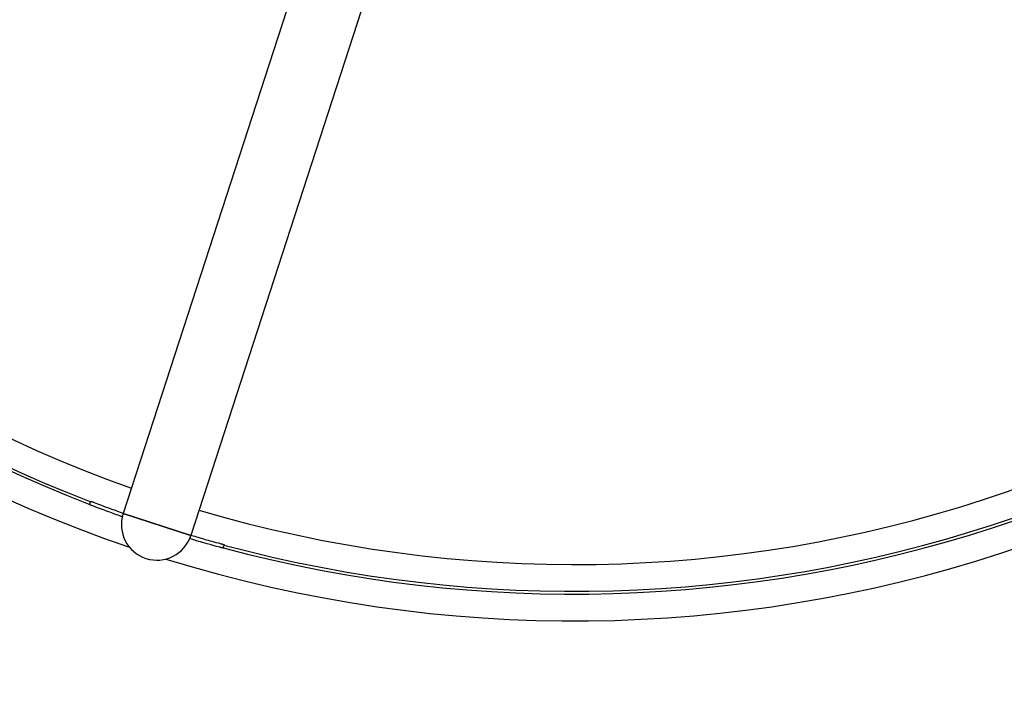
# Model space of a CAD drawing. Units: millimetres. Extents: x 14217 to 20377, y -16 to 11313.
# Drawn here: x 16703 to 17758, y 2476 to 3191 of the extents above; entities that cross this region are included whole.
import ezdxf

# ---------------------------------------------------------------- set-up
doc = ezdxf.new("R2010")
doc.units = ezdxf.units.MM
doc.header["$LTSCALE"] = 50
doc.layers.add('Dimension (ISO)', color=161, linetype='Continuous', lineweight=18)
doc.layers.add('Visible (ISO)', color=7, linetype='Continuous', lineweight=30)
doc.styles.add('Label Text (ISO)', font='tahoma.ttf')
doc.dimstyles.new('Default (ISO)', dxfattribs={"dimscale": 50, "dimtxt": 3.5, "dimasz": 2.5, "dimexe": 1, "dimexo": 0.5, "dimgap": 0.762, "dimtad": 1, "dimtoh": 1, "dimrnd": 1e-08, "dimtxsty": 'Label Text (ISO)', "dimcen": 0.09, "dimdle": 10, "dimclrd": 256, "dimclre": 256, "dimclrt": 256, "dimadec": 0, "dimazin": 2, "dimtfac": 0.714286, "dimtmove": 0, "dimatfit": 3, "dimfxl": 0, "dimtolj": 1, "dimtzin": 0, "dimlwd": -1, "dimlwe": -1, "dimarcsym": 0})

# ---------------------------------------------------------------- blocks, each defined once
blk = doc.blocks.new('*D12')
at = {"layer": 'Defpoints', "color": 0}
for p in [(20219.9, 4998.8), (14374.4, 3055.8)]:
    blk.add_point(p, dxfattribs=at)
at = {"layer": 'Dimension (ISO)'}
blk.add_line((14493, 3095.3), (20101.3, 4959.4), dxfattribs=at)
for points in [[(20094.7, 4979.2), (20107.8, 4939.6), (20219.9, 4998.8)], [(14486.4, 3115), (14499.5, 3075.5), (14374.4, 3055.8)]]:
    blk.add_solid(points, dxfattribs=at)
at = {"layer": 'Dimension (ISO)', "insert": (19409, 4968.1), "char_height": 175, "attachment_point": 2, "rotation": 18.3864, "style": 'Label Text (ISO)'}
blk.add_mtext('\\A1;∅6160', dxfattribs=at)
blk = doc.blocks.new('*D13')
at = {"layer": 'Defpoints', "color": 0}
for p in [(18777.3, 4027.3), (15817.1, 4006.8), (15817.1, 2004)]:
    blk.add_point(p, dxfattribs=at)
at = {"layer": 'Dimension (ISO)'}
for p, q in [((18777.3, 4002.3), (18777.3, 1954)), ((15817.1, 3981.8), (15817.1, 1954)), ((18652.3, 2004), (15942.1, 2004))]:
    blk.add_line(p, q, dxfattribs=at)
for points in [[(15942.1, 2024.8), (15942.1, 1983.1), (15817.1, 2004)], [(18652.3, 2024.8), (18652.3, 1983.1), (18777.3, 2004)]]:
    blk.add_solid(points, dxfattribs=at)
at = {"layer": 'Dimension (ISO)', "insert": (17297.2, 2241.5), "char_height": 175, "attachment_point": 2, "style": 'Label Text (ISO)'}
blk.add_mtext('\\A1;{Ø}2960', dxfattribs=at)
blk = doc.blocks.new('2560_Podwieszony-rowerek')
at = {"layer": 'Visible (ISO)'}
for p, q in [((17198.8, 3847.9), (16813.5, 2662)), ((17271.2, 3824.4), (16885.9, 2638.4)), ((16777.5, 2671.5), (16778.9, 2675.2)), ((16885.9, 2638.4), (16813.5, 2662)), ((16813.5, 2662), (16885.9, 2638.4)), ((16921.6, 2628.9), (16920.5, 2625))]:
    blk.add_line(p, q, dxfattribs=at)
blk.add_circle((17297.1, 4027.3), 3080, dxfattribs=at)
for centre, radius, start, end in [((17297.1, 4027.3), 1480.2, 180.7965, 251.2035), ((17297.1, 4027.3), 1419.8, 181.5356, 250.4644), ((17297.1, 4027.3), 1451.5, 182.9685, 249.0315), ((17297.1, 4027.3), 1448.5, 182.9685, 249.0315), ((17297.1, 4027.3), 1419.8, 253.5356, 322.4644), ((17297.1, 4027.3), 1480.2, 252.7965, 323.2035), ((17297.1, 4027.3), 1451.5, 254.9685, 321.0315), ((17297.1, 4027.3), 1448.5, 254.9685, 321.0315), ((16849.7, 2650.2), 38.1, 162, 342)]:
    blk.add_arc(centre, radius, start, end, dxfattribs=at)
for points, knots in [([(16780.8, 2670.2), (16780.1, 2670.5), (16779.6, 2670.7), (16778.8, 2671), (16778.4, 2671.1), (16777.9, 2671.4), (16777.7, 2671.4), (16777.5, 2671.5), (16777.5, 2671.5), (16777.5, 2671.5)], [0, 0, 0, 0, 0.231513, 0.231513, 0.570076, 0.570076, 0.895777, 0.895777, 1.011859, 1.011859, 1.011859, 1.011859]), ([(16778.9, 2675.2), (16778.9, 2675.2), (16779, 2675.2), (16779.1, 2675.2), (16779.3, 2675.1), (16779.8, 2674.9), (16780.2, 2674.8), (16780.8, 2674.5), (16781.1, 2674.4), (16781.6, 2674.2), (16781.9, 2674.1), (16782.2, 2674)], [0.11331, 0.11331, 0.11331, 0.11331, 0.231365, 0.231365, 0.554506, 0.554506, 0.857469, 0.857469, 1.046765, 1.046765, 1.232664, 1.232664, 1.232664, 1.232664]), ([(16782.2, 2674), (16792.3, 2670.1), (16799.7, 2667.5), (16807.5, 2664.6), (16810.7, 2663.5), (16813.6, 2662.4)], [0, 0, 0, 0, 3.330689, 3.330689, 6.045362, 6.045362, 6.045362, 6.045362]), ([(16812.5, 2658.6), (16812.1, 2658.7), (16811.8, 2658.9), (16807.2, 2660.5), (16802.4, 2662.2), (16793.4, 2665.5), (16788, 2667.5), (16780.8, 2670.2)], [2.927446, 2.927446, 2.927446, 2.927446, 3.256872, 3.256872, 6.935872, 6.935872, 9.557344, 9.557344, 9.557344, 9.557344]), ([(16917.2, 2625.9), (16906.7, 2628.8), (16899.1, 2630.9), (16891, 2633.3), (16887.6, 2634.3), (16884.6, 2635.2)], [0, 0, 0, 0, 3.347512, 3.347512, 6.144982, 6.144982, 6.144982, 6.144982]), ([(16886, 2638.9), (16886.3, 2638.8), (16886.7, 2638.7), (16891.2, 2637.4), (16896.1, 2636), (16905.3, 2633.3), (16910.8, 2631.8), (16918.2, 2629.8)], [2.994364, 2.994364, 2.994364, 2.994364, 3.263109, 3.263109, 6.939689, 6.939689, 9.558928, 9.558928, 9.558928, 9.558928]), ([(16918.2, 2629.8), (16918.9, 2629.6), (16919.5, 2629.4), (16920.2, 2629.2), (16920.6, 2629.1), (16921.2, 2629), (16921.4, 2628.9), (16921.6, 2628.9), (16921.6, 2628.9), (16921.6, 2628.9)], [0, 0, 0, 0, 0.230373, 0.230373, 0.567603, 0.567603, 0.892172, 0.892172, 1.00823, 1.00823, 1.00823, 1.00823]), ([(16920.5, 2625), (16920.5, 2625), (16920.5, 2625), (16920.4, 2625.1), (16920.2, 2625.1), (16919.6, 2625.3), (16919.3, 2625.4), (16918.6, 2625.5), (16918.4, 2625.6), (16917.8, 2625.8), (16917.5, 2625.8), (16917.2, 2625.9)], [0.113347, 0.113347, 0.113347, 0.113347, 0.230642, 0.230642, 0.552478, 0.552478, 0.855323, 0.855323, 1.045431, 1.045431, 1.232188, 1.232188, 1.232188, 1.232188])]:
    blk.add_open_spline(points, degree=3, knots=knots, dxfattribs=at)

msp = doc.modelspace()

# ---------------------------------------------------------------- block references
msp.add_blockref('2560_Podwieszony-rowerek', (0, 0))

# ---------------------------------------------------------------- dimensions: what is measured, and where the dimension line sits
at = {"layer": 'Dimension (ISO)'}
dim = msp.add_diameter_dim_2p(p1=(14374.3525, 3055.8288), p2=(20219.8914, 4998.8352), dimstyle='Default (ISO)', override={"dimtoh": 0, "dimdec": 2, "dimlfac": 1, "dimtp": 0, "dimtm": 0, "dimtdec": 2, "dimatfit": 2}, dxfattribs=at)
dim.commit()
dim.dimension.update_dxf_attribs({"geometry": '*D12', "text_midpoint": (19480.4651, 4753.0564), "dimtype": 163})
dim = msp.add_linear_dim(base=(15817.115, 2003.9621), p1=(18777.272, 4027.332), p2=(15817.115, 4006.7564), angle=180, text='{Ø}<>', dimstyle='Default (ISO)', override={"dimtoh": 0, "dimdec": 0, "dimtp": 0, "dimtm": 0, "dimtdec": 2, "dimtofl": 0, "dimatfit": 1}, dxfattribs=at)
dim.commit()
dim.dimension.update_dxf_attribs({"geometry": '*D13', "text_midpoint": (17297.1935, 2003.9621), "dimtype": 160})

doc.saveas('drawing.dxf')
